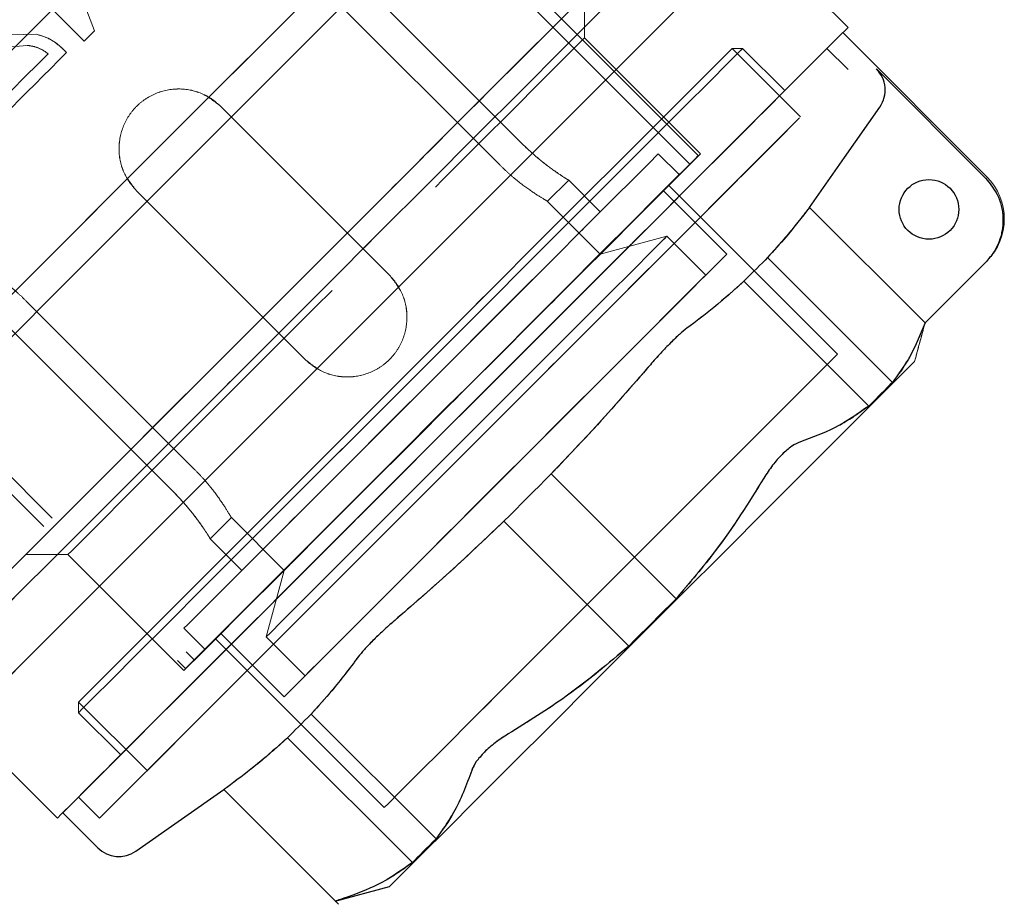
# Model space of a CAD drawing. Units: millimetres. Extents: x 140 to 691, y 93 to 525.
# Drawn here: x 391 to 394, y 127 to 130 of the extents above; entities that cross this region are included whole.
import ezdxf

# ---------------------------------------------------------------- set-up
doc = ezdxf.new("R2010")
doc.units = ezdxf.units.MM
doc.linetypes.add('HIDDEN', pattern=[1.905, 1.27, -0.635])

msp = doc.modelspace()

# ---------------------------------------------------------------- linework, layer by layer
at = {"color": 7, "linetype": 'HIDDEN', "lineweight": 18}
for p, q in [((393.3832, 129.0507), (390.6623, 131.7716)), ((393.355, 129.0224), (390.634, 131.7434)), ((388.9709, 130.0802), (391.6918, 127.3593)), ((388.9426, 130.052), (391.6636, 127.331)), ((390.9524, 129.8059), (391.3236, 129.4346)), ((392.7901, 129.0925), (392.2244, 129.6582)), ((391.3576, 129.4686), (391.3234, 129.5593)), ((391.3234, 129.5593), (391.3576, 129.4686)), ((392.1514, 129.5852), (392.717, 129.0195)), ((393.0014, 129.4453), (393.0014, 129.5867)), ((391.1624, 129.4578), (391.0383, 129.4545)), ((391.0383, 129.4545), (391.1624, 129.4578)), ((393.3903, 129.0564), (393.0014, 129.4453)), ((391.0357, 129.4117), (391.1319, 129.4203)), ((391.1319, 129.4203), (391.0357, 129.4117)), ((391.2637, 129.3959), (391.2536, 129.4069)), ((391.2536, 129.4069), (391.2637, 129.3959)), ((393.5317, 129.4099), (393.4964, 129.4099)), ((393.7262, 129.1801), (393.4964, 129.4099)), ((393.6732, 129.2685), (393.5317, 129.4099)), ((393.8853, 129.3392), (393.8146, 129.4099)), ((394.3467, 128.9753), (393.9808, 129.3412)), ((391.7817, 129.2155), (392.3473, 128.6498)), ((393.3196, 128.9856), (393.2489, 129.0564)), ((392.8777, 128.8973), (392.9496, 128.9692)), ((393.0544, 128.8619), (392.9484, 128.9679)), ((392.0645, 128.3669), (391.4988, 128.9326)), ((393.4787, 128.7205), (393.2666, 128.9326)), ((393.8499, 128.3846), (393.2842, 128.9503)), ((393.0544, 128.7205), (392.8777, 128.8972)), ((393.7561, 128.8769), (394.1436, 128.4894)), ((393.2775, 128.7803), (393.0544, 128.7205)), ((393.408, 128.6498), (393.2775, 128.7803)), ((394.0343, 128.2903), (393.6156, 128.709)), ((394.3461, 128.6919), (394.1436, 128.4894)), ((393.5362, 128.6296), (393.9549, 128.2109)), ((391.6948, 127.9972), (391.1291, 128.5629)), ((391.6217, 127.9242), (391.0561, 128.4899)), ((393.3085, 127.5645), (392.8898, 127.9832)), ((391.745, 127.7646), (391.817, 127.8366)), ((391.817, 127.8366), (391.9938, 127.6598)), ((392.731, 127.8245), (393.1498, 127.4057)), ((391.7463, 127.7659), (391.8524, 127.6598)), ((391.1276, 127.7129), (391.269, 127.7129)), ((391.269, 127.7129), (391.6579, 127.3239)), ((391.9938, 127.6598), (391.934, 127.4368)), ((391.6579, 127.4654), (391.7286, 127.3947)), ((391.7817, 127.4477), (391.9938, 127.2356)), ((391.764, 127.43), (392.3297, 126.8643)), ((391.934, 127.4368), (392.0645, 127.3063)), ((391.3043, 127.2179), (391.3043, 127.1825)), ((391.3043, 127.2179), (391.5342, 126.9881)), ((391.3043, 127.1825), (391.4458, 127.0411)), ((392.5034, 126.7593), (392.0846, 127.1781)), ((392.0053, 127.0987), (392.424, 126.6799)), ((391.3043, 126.8997), (391.3751, 126.829))]:
    msp.add_line(p, q, dxfattribs=at)
at = {"color": 7, "linetype": 'Continuous', "lineweight": 25}
for p, q in [((393.8853, 129.4806), (393.6353, 129.7306)), ((394.351, 128.9796), (393.8676, 129.4629)), ((394.3467, 128.9753), (393.9808, 129.3412)), ((394.1436, 128.4894), (393.7561, 128.8769)), ((393.6156, 128.709), (394.0343, 128.2903)), ((394.1436, 128.4894), (394.3461, 128.6919)), ((393.9549, 128.2109), (393.5362, 128.6296)), ((392.8898, 127.9832), (393.3085, 127.5645)), ((393.1498, 127.4057), (392.731, 127.8245)), ((390.9154, 127.1472), (391.2336, 126.829)), ((392.0846, 127.1781), (392.5034, 126.7593)), ((392.424, 126.6799), (392.0053, 127.0987)), ((391.4968, 126.718), (391.7921, 126.9247)), ((391.7921, 126.9247), (392.1768, 126.54)), ((391.2513, 126.8467), (391.3688, 126.7292)), ((392.165, 126.5503), (392.3473, 126.5992))]:
    msp.add_line(p, q, dxfattribs=at)
at = {"color": 7, "linetype": 'Continuous', "lineweight": 25, "flags": 128}
for points in [[(392.598, 130.1025), (392.5052, 130.0097), (392.3919, 129.8964), (392.2607, 129.7652), (392.1145, 129.6191), (391.9568, 129.4614), (391.7911, 129.2956), (391.6212, 129.1257), (391.4508, 128.9554), (391.284, 128.7885), (391.1245, 128.629), (390.9759, 128.4804), (390.8416, 128.3461), (390.7247, 128.2292), (390.6278, 128.1323), (390.5531, 128.0577), (390.5024, 128.0069), (390.4767, 127.9812), (390.4735, 127.978)], [(392.7099, 130.073), (392.6106, 129.9737), (392.4918, 129.8549), (392.3559, 129.719), (392.2058, 129.5689), (392.0445, 129.4076), (391.8756, 129.2387), (391.7024, 129.0655), (391.5287, 128.8918), (391.358, 128.7211), (391.194, 128.5571), (391.0401, 128.4032), (390.8995, 128.2626), (390.7751, 128.1382), (390.6696, 128.0327), (390.5852, 127.9483), (390.5236, 127.8867), (390.4861, 127.8492), (390.4735, 127.8366)], [(390.6537, 128.9772), (390.7817, 129.1052), (390.916, 129.2395), (391.0546, 129.3781), (391.1954, 129.5189), (391.3361, 129.6597), (391.4747, 129.7983), (391.6091, 129.9326), (391.737, 130.0606)], [(393.5604, 129.7921), (393.5295, 129.7612), (393.474, 129.7057), (393.395, 129.6267), (393.2939, 129.5257), (393.1728, 129.4046), (393.034, 129.2657), (392.8799, 129.1117), (392.7138, 128.9455), (392.5386, 128.7703), (392.3577, 128.5894), (392.1746, 128.4064), (391.9928, 128.2245), (391.8157, 128.0475), (391.6468, 127.8785), (391.4891, 127.7209), (391.3459, 127.5776), (391.2197, 127.4514), (391.113, 127.3447), (391.0278, 127.2595), (390.9658, 127.1975), (390.9281, 127.1598), (390.9154, 127.1472)], [(393.3123, 129.7915), (393.2809, 129.7601), (393.2253, 129.7045), (393.1466, 129.6258), (393.0465, 129.5257), (392.9271, 129.4063), (392.7908, 129.2701), (392.6406, 129.1198), (392.4794, 128.9587), (392.3108, 128.79), (392.1381, 128.6173), (391.965, 128.4442), (391.795, 128.2743), (391.6318, 128.111), (391.4787, 127.9579), (391.3388, 127.8181), (391.2152, 127.6944), (391.1103, 127.5895), (391.0264, 127.5056), (390.9652, 127.4444), (390.9279, 127.4072), (390.9154, 127.3947)], [(393.8853, 129.4806), (393.8821, 129.4774), (393.8563, 129.4517), (393.8053, 129.4007), (393.7301, 129.3254), (393.6321, 129.2274), (393.5132, 129.1085), (393.3757, 128.9711), (393.2224, 128.8177), (393.0561, 128.6515), (392.8802, 128.4755), (392.698, 128.2934), (392.5132, 128.1085), (392.3292, 127.9246), (392.1498, 127.7451), (391.9783, 127.5736), (391.8181, 127.4134), (391.6723, 127.2676), (391.5438, 127.1392), (391.4351, 127.0304), (391.3483, 126.9436), (391.285, 126.8803), (391.2465, 126.8419), (391.2336, 126.829), (391.2336, 126.829)], [(393.7561, 128.8769), (393.8736, 129.0444), (393.9918, 129.2129)], [(393.6156, 128.709), (393.607, 128.7004), (393.5981, 128.6915), (393.5887, 128.6821), (393.579, 128.6724), (393.5688, 128.6623), (393.5583, 128.6518), (393.5474, 128.6409), (393.5362, 128.6296)], [(394.1087, 128.3605), (394.0787, 128.3305), (394.0248, 128.2766), (393.9486, 128.2004), (393.8523, 128.1041), (393.7385, 127.9903), (393.6104, 127.8622), (393.4717, 127.7235), (393.3262, 127.5781), (393.1781, 127.4299), (393.0314, 127.2833), (392.8904, 127.1422), (392.7589, 127.0108), (392.6408, 126.8926), (392.5392, 126.791), (392.457, 126.7089), (392.3967, 126.6485), (392.3598, 126.6116), (392.3473, 126.5992)], [(394.0343, 128.2903), (394.0258, 128.2817), (394.0168, 128.2727), (394.0074, 128.2634), (393.9977, 128.2536), (393.9876, 128.2435), (393.9771, 128.233), (393.9662, 128.2221), (393.9549, 128.2109)], [(392.8898, 127.9832), (392.87, 127.9634), (392.8501, 127.9436), (392.8303, 127.9237), (392.8104, 127.9038), (392.7906, 127.884), (392.7707, 127.8641), (392.7509, 127.8443), (392.731, 127.8245)], [(393.3085, 127.5645), (393.2887, 127.5447), (393.2689, 127.5248), (393.249, 127.505), (393.2292, 127.4851), (393.2093, 127.4652), (393.1894, 127.4454), (393.1696, 127.4255), (393.1498, 127.4057)], [(392.0846, 127.1781), (392.0734, 127.1668), (392.0625, 127.1559), (392.052, 127.1454), (392.0419, 127.1353), (392.0321, 127.1256), (392.0228, 127.1162), (392.0138, 127.1072), (392.0053, 127.0987)], [(392.5034, 126.7593), (392.4921, 126.7481), (392.4813, 126.7372), (392.4707, 126.7267), (392.4606, 126.7166), (392.4509, 126.7068), (392.4415, 126.6975), (392.4326, 126.6885), (392.424, 126.6799)]]:
    msp.add_lwpolyline(points, dxfattribs=at)
at = {"color": 7, "linetype": 'HIDDEN', "lineweight": 18, "flags": 128}
for points in [[(390.4735, 127.978), (390.4767, 127.9812), (390.5024, 128.0069), (390.5531, 128.0577), (390.6278, 128.1323), (390.7247, 128.2292), (390.8416, 128.3461), (390.9759, 128.4804), (391.1245, 128.629), (391.284, 128.7885), (391.4508, 128.9554), (391.6212, 129.1257), (391.7911, 129.2956), (391.9568, 129.4614), (392.1145, 129.6191), (392.2607, 129.7652), (392.3919, 129.8964), (392.5052, 130.0097), (392.598, 130.1025)], [(390.4735, 127.8366), (390.4861, 127.8492), (390.5236, 127.8867), (390.5852, 127.9483), (390.6696, 128.0327), (390.7751, 128.1382), (390.8995, 128.2626), (391.0401, 128.4032), (391.194, 128.5571), (391.358, 128.7211), (391.5287, 128.8918), (391.7024, 129.0655), (391.8756, 129.2387), (392.0445, 129.4076), (392.2058, 129.5689), (392.3559, 129.719), (392.4918, 129.8549), (392.6106, 129.9737), (392.7099, 130.073)], [(391.737, 130.0606), (391.6092, 129.9327), (391.4749, 129.7984), (391.3362, 129.6597), (391.1954, 129.5189), (391.0545, 129.3781), (390.9159, 129.2394), (390.7816, 129.1051), (390.6537, 128.9772)], [(390.9154, 127.1472), (390.9281, 127.1598), (390.9658, 127.1975), (391.0278, 127.2595), (391.113, 127.3447), (391.2197, 127.4514), (391.3459, 127.5776), (391.4891, 127.7209), (391.6468, 127.8785), (391.8157, 128.0475), (391.9928, 128.2245), (392.1746, 128.4064), (392.3577, 128.5894), (392.5386, 128.7703), (392.7138, 128.9455), (392.8799, 129.1117), (393.034, 129.2657), (393.1728, 129.4046), (393.2939, 129.5257), (393.395, 129.6267), (393.474, 129.7057), (393.5295, 129.7612), (393.5604, 129.7921)], [(390.9154, 127.3947), (390.9279, 127.4072), (390.9652, 127.4444), (391.0264, 127.5056), (391.1103, 127.5895), (391.2152, 127.6944), (391.3388, 127.8181), (391.4787, 127.9579), (391.6318, 128.111), (391.795, 128.2743), (391.965, 128.4442), (392.1381, 128.6173), (392.3108, 128.79), (392.4794, 128.9587), (392.6406, 129.1198), (392.7908, 129.2701), (392.9271, 129.4063), (393.0465, 129.5257), (393.1466, 129.6258), (393.2253, 129.7045), (393.2809, 129.7601), (393.3123, 129.7915)], [(391.0344, 127.6196), (391.0215, 127.6068), (391.0344, 127.6196), (391.0726, 127.6578), (391.1352, 127.7205), (391.2207, 127.806), (391.327, 127.9123), (391.4514, 128.0367), (391.591, 128.1763), (391.7422, 128.3275), (391.9013, 128.4866), (392.0645, 128.6498), (392.2276, 128.8129), (392.3868, 128.9721), (392.538, 129.1233), (392.6775, 129.2628), (392.802, 129.3873), (392.9083, 129.4936), (392.9938, 129.5791), (393.0564, 129.6417), (393.0946, 129.6799), (393.1075, 129.6928), (393.1075, 129.6928), (393.0946, 129.6799), (393.0564, 129.6417), (392.9938, 129.5791), (392.9083, 129.4936), (392.802, 129.3873), (392.6775, 129.2628), (392.538, 129.1233), (392.3868, 128.9721), (392.2276, 128.8129), (392.0645, 128.6498), (391.9013, 128.4866), (391.7422, 128.3275), (391.591, 128.1763), (391.4514, 128.0367), (391.327, 127.9123), (391.2207, 127.806), (391.1352, 127.7205), (391.0726, 127.6578), (391.0344, 127.6196)], [(391.1276, 127.7129), (391.1404, 127.7256), (391.1783, 127.7636), (391.2405, 127.8258), (391.3251, 127.9104), (391.4299, 128.0152), (391.552, 128.1373), (391.6881, 128.2734), (391.8345, 128.4198), (391.9871, 128.5724), (392.1419, 128.7271), (392.2945, 128.8798), (392.4408, 129.0261), (392.5769, 129.1622), (392.699, 129.2843), (392.8038, 129.3891), (392.8885, 129.4738), (392.9506, 129.5359), (392.9886, 129.5739), (393.0014, 129.5867), (392.9886, 129.5739), (392.9506, 129.5359), (392.8885, 129.4738), (392.8038, 129.3891), (392.699, 129.2843), (392.5769, 129.1622), (392.4408, 129.0261), (392.2945, 128.8798), (392.1419, 128.7271), (391.9871, 128.5724), (391.8345, 128.4198), (391.6881, 128.2734), (391.552, 128.1373), (391.4299, 128.0152), (391.3251, 127.9104), (391.2405, 127.8258), (391.1783, 127.7636), (391.1404, 127.7256), (391.1276, 127.7129)], [(391.2336, 126.829), (391.2465, 126.8419), (391.285, 126.8803), (391.3483, 126.9436), (391.4351, 127.0304), (391.5438, 127.1392), (391.6723, 127.2676), (391.8181, 127.4134), (391.9783, 127.5736), (392.1498, 127.7451), (392.3292, 127.9246), (392.5132, 128.1085), (392.698, 128.2934), (392.8802, 128.4755), (393.0561, 128.6515), (393.2224, 128.8177), (393.3757, 128.9711), (393.5132, 129.1085), (393.6321, 129.2274), (393.7301, 129.3254), (393.8053, 129.4007), (393.8563, 129.4517), (393.8821, 129.4774), (393.8853, 129.4806)], [(391.2513, 126.8467), (391.264, 126.8594), (391.302, 126.8973), (391.3644, 126.9597), (391.4501, 127.0454), (391.5574, 127.1527), (391.6841, 127.2795), (391.828, 127.4233), (391.986, 127.5813), (392.1552, 127.7506), (392.3323, 127.9276), (392.5138, 128.1091), (392.6962, 128.2915), (392.8759, 128.4713), (393.0495, 128.6448), (393.2135, 128.8089), (393.3648, 128.9602), (393.5005, 129.0958), (393.6178, 129.2131), (393.7145, 129.3098), (393.7887, 129.3841), (393.839, 129.4344), (393.8644, 129.4598), (393.8644, 129.4598), (393.839, 129.4344), (393.7887, 129.3841), (393.7145, 129.3098), (393.6178, 129.2131), (393.5005, 129.0958), (393.3648, 128.9602), (393.2135, 128.8089), (393.0495, 128.6448), (392.8759, 128.4713), (392.6962, 128.2915), (392.5138, 128.1091), (392.3323, 127.9276), (392.1552, 127.7506), (391.986, 127.5813), (391.828, 127.4233), (391.6841, 127.2795), (391.5574, 127.1527), (391.4501, 127.0454), (391.3644, 126.9597), (391.302, 126.8973), (391.264, 126.8594), (391.2513, 126.8467)], [(391.3236, 129.4346), (391.3279, 129.4389), (391.3321, 129.4431), (391.3364, 129.4474), (391.3406, 129.4516), (391.3449, 129.4559), (391.3491, 129.4601), (391.3534, 129.4644), (391.3576, 129.4686)], [(391.3576, 129.4686), (391.3534, 129.4644), (391.3491, 129.4601), (391.3449, 129.4559), (391.3406, 129.4516), (391.3364, 129.4474), (391.3321, 129.4431), (391.3279, 129.4389), (391.3236, 129.4346)], [(391.2814, 127.7253), (391.269, 127.7129), (391.2814, 127.7253), (391.3185, 127.7623), (391.379, 127.8229), (391.4613, 127.9051), (391.5629, 128.0068), (391.681, 128.1249), (391.8122, 128.2561), (391.9527, 128.3966), (392.0984, 128.5423), (392.2452, 128.6891), (392.3888, 128.8327), (392.5252, 128.969), (392.6503, 129.0941), (392.7606, 129.2044), (392.8529, 129.2967), (392.9245, 129.3684), (392.9735, 129.4173), (392.9983, 129.4421), (393.0014, 129.4453), (392.9983, 129.4421), (392.9735, 129.4173), (392.9245, 129.3684), (392.8529, 129.2967), (392.7606, 129.2044), (392.6503, 129.0941), (392.5252, 128.969), (392.3888, 128.8327), (392.2452, 128.6891), (392.0984, 128.5423), (391.9527, 128.3966), (391.8122, 128.2561), (391.681, 128.1249), (391.5629, 128.0068), (391.4613, 127.9051), (391.379, 127.8229), (391.3185, 127.7623), (391.2814, 127.7253)], [(391.0544, 129.1866), (391.0802, 129.2124), (391.1062, 129.2384), (391.1323, 129.2645), (391.1584, 129.2906), (391.1847, 129.3169), (391.211, 129.3432), (391.2373, 129.3695), (391.2637, 129.3959)], [(391.2637, 129.3959), (391.2373, 129.3695), (391.211, 129.3432), (391.1847, 129.3169), (391.1584, 129.2906), (391.1323, 129.2645), (391.1062, 129.2384), (391.0802, 129.2124), (391.0544, 129.1866)], [(391.3043, 126.8997), (391.3171, 126.9125), (391.3552, 126.9505), (391.4178, 127.0131), (391.5036, 127.0989), (391.6109, 127.2062), (391.7375, 127.3329), (391.8809, 127.4762), (392.0381, 127.6334), (392.2059, 127.8012), (392.3808, 127.9762), (392.5595, 128.1548), (392.7381, 128.3334), (392.9131, 128.5084), (393.0809, 128.6762), (393.238, 128.8334), (393.3814, 128.9767), (393.508, 129.1034), (393.6153, 129.2107), (393.7012, 129.2965), (393.7637, 129.3591), (393.8018, 129.3971), (393.8146, 129.4099), (393.8018, 129.3971), (393.7637, 129.3591), (393.7012, 129.2965), (393.6153, 129.2107), (393.508, 129.1034), (393.3814, 128.9767), (393.238, 128.8334), (393.0809, 128.6762), (392.9131, 128.5084), (392.7381, 128.3334), (392.5595, 128.1548), (392.3808, 127.9762), (392.2059, 127.8012), (392.0381, 127.6334), (391.8809, 127.4762), (391.7375, 127.3329), (391.6109, 127.2062), (391.5036, 127.0989), (391.4178, 127.0131), (391.3552, 126.9505), (391.3171, 126.9125), (391.3043, 126.8997)], [(391.3172, 127.2307), (391.3043, 127.2179), (391.3172, 127.2307), (391.3554, 127.269), (391.4182, 127.3317), (391.5039, 127.4174), (391.6107, 127.5242), (391.7359, 127.6495), (391.8768, 127.7903), (392.0299, 127.9434), (392.1917, 128.1052), (392.3584, 128.2719), (392.5261, 128.4396), (392.6908, 128.6043), (392.8487, 128.7622), (392.9961, 128.9097), (393.1296, 129.0431), (393.2459, 129.1595), (393.3425, 129.256), (393.4169, 129.3305), (393.4675, 129.3811), (393.4932, 129.4067), (393.4964, 129.4099), (393.4932, 129.4067), (393.4675, 129.3811), (393.4169, 129.3305), (393.3425, 129.256), (393.2459, 129.1595), (393.1296, 129.0431), (392.9961, 128.9097), (392.8487, 128.7622), (392.6908, 128.6043), (392.5261, 128.4396), (392.3584, 128.2719), (392.1917, 128.1052), (392.0299, 127.9434), (391.8768, 127.7903), (391.7359, 127.6495), (391.6107, 127.5242), (391.5039, 127.4174), (391.4182, 127.3317), (391.3554, 127.269), (391.3172, 127.2307)], [(391.3168, 127.195), (391.3043, 127.1825), (391.3168, 127.195), (391.3538, 127.232), (391.4146, 127.2928), (391.4979, 127.376), (391.6016, 127.4798), (391.7237, 127.6018), (391.8612, 127.7394), (392.0112, 127.8893), (392.1702, 128.0484), (392.3348, 128.213), (392.5013, 128.3794), (392.6659, 128.544), (392.8249, 128.7031), (392.9749, 128.8531), (393.1124, 128.9906), (393.2344, 129.1126), (393.3382, 129.2164), (393.4214, 129.2996), (393.4823, 129.3604), (393.5193, 129.3975), (393.5317, 129.4099), (393.5193, 129.3975), (393.4823, 129.3604), (393.4214, 129.2996), (393.3382, 129.2164), (393.2344, 129.1126), (393.1124, 128.9906), (392.9749, 128.8531), (392.8249, 128.7031), (392.6659, 128.544), (392.5013, 128.3794), (392.3348, 128.213), (392.1702, 128.0484), (392.0112, 127.8893), (391.8612, 127.7394), (391.7237, 127.6018), (391.6016, 127.4798), (391.4979, 127.376), (391.4146, 127.2928), (391.3538, 127.232), (391.3168, 127.195)], [(391.2025, 129.3921), (391.1802, 129.3698), (391.1579, 129.3476), (391.1358, 129.3254), (391.1136, 129.3032), (391.0915, 129.2811), (391.0695, 129.2591), (391.0475, 129.2371), (391.0257, 129.2153)], [(391.0257, 129.2153), (391.0475, 129.2371), (391.0695, 129.2591), (391.0915, 129.2811), (391.1136, 129.3032), (391.1358, 129.3254), (391.158, 129.3476), (391.1802, 129.3698), (391.2025, 129.3921)], [(391.3878, 126.8417), (391.3751, 126.829), (391.3878, 126.8417), (391.4259, 126.8798), (391.4885, 126.9424), (391.5743, 127.0282), (391.6816, 127.1355), (391.8082, 127.2622), (391.9516, 127.4055), (392.1088, 127.5627), (392.2766, 127.7305), (392.4515, 127.9055), (392.6302, 128.0841), (392.8088, 128.2627), (392.9838, 128.4377), (393.1516, 128.6055), (393.3087, 128.7627), (393.4521, 128.906), (393.5787, 129.0326), (393.686, 129.14), (393.7719, 129.2258), (393.8344, 129.2884), (393.8725, 129.3264), (393.8853, 129.3392), (393.8725, 129.3264), (393.8344, 129.2884), (393.7719, 129.2258), (393.686, 129.14), (393.5787, 129.0326), (393.4521, 128.906), (393.3087, 128.7627), (393.1516, 128.6055), (392.9838, 128.4377), (392.8088, 128.2627), (392.6302, 128.0841), (392.4515, 127.9055), (392.2766, 127.7305), (392.1088, 127.5627), (391.9516, 127.4055), (391.8082, 127.2622), (391.6816, 127.1355), (391.5743, 127.0282), (391.4885, 126.9424), (391.4259, 126.8798), (391.3878, 126.8417)], [(391.4458, 127.0411), (391.4582, 127.0535), (391.4952, 127.0906), (391.5561, 127.1514), (391.6393, 127.2346), (391.7431, 127.3384), (391.8651, 127.4604), (392.0026, 127.598), (392.1526, 127.7479), (392.3116, 127.907), (392.4762, 128.0716), (392.6427, 128.238), (392.8073, 128.4026), (392.9663, 128.5617), (393.1163, 128.7116), (393.2538, 128.8492), (393.3759, 128.9712), (393.4796, 129.075), (393.5629, 129.1582), (393.6237, 129.219), (393.6607, 129.2561), (393.6732, 129.2685), (393.6607, 129.2561), (393.6237, 129.219), (393.5629, 129.1582), (393.4796, 129.075), (393.3759, 128.9712), (393.2538, 128.8492), (393.1163, 128.7116), (392.9663, 128.5617), (392.8073, 128.4026), (392.6427, 128.238), (392.4762, 128.0716), (392.3116, 127.907), (392.1526, 127.7479), (392.0026, 127.598), (391.8651, 127.4604), (391.7431, 127.3384), (391.6393, 127.2346), (391.5561, 127.1514), (391.4952, 127.0906), (391.4582, 127.0535), (391.4458, 127.0411)], [(393.9918, 129.2129), (393.8457, 129.0047), (393.7561, 128.8769)], [(391.5342, 126.9881), (391.547, 127.0009), (391.5852, 127.0392), (391.648, 127.1019), (391.7337, 127.1876), (391.8405, 127.2944), (391.9657, 127.4197), (392.1066, 127.5605), (392.2597, 127.7136), (392.4215, 127.8754), (392.5882, 128.0421), (392.7559, 128.2098), (392.9206, 128.3745), (393.0785, 128.5324), (393.2259, 128.6798), (393.3594, 128.8133), (393.4757, 128.9297), (393.5723, 129.0262), (393.6467, 129.1006), (393.6974, 129.1513), (393.723, 129.1769), (393.723, 129.1769), (393.6974, 129.1513), (393.6467, 129.1006), (393.5723, 129.0262), (393.4757, 128.9297), (393.3594, 128.8133), (393.2259, 128.6798), (393.0785, 128.5324), (392.9206, 128.3745), (392.7559, 128.2098), (392.5882, 128.0421), (392.4215, 127.8754), (392.2597, 127.7136), (392.1066, 127.5605), (391.9657, 127.4197), (391.8405, 127.2944), (391.7337, 127.1876), (391.648, 127.1019), (391.5852, 127.0392), (391.547, 127.0009), (391.5342, 126.9881)], [(391.6704, 127.3364), (391.6579, 127.3239), (391.6704, 127.3364), (391.7074, 127.3734), (391.7679, 127.4339), (391.8502, 127.5162), (391.9518, 127.6179), (392.0699, 127.736), (392.2011, 127.8672), (392.3416, 128.0077), (392.4873, 128.1534), (392.6341, 128.3002), (392.7778, 128.4438), (392.9141, 128.5801), (393.0392, 128.7052), (393.1495, 128.8155), (393.2418, 128.9078), (393.3134, 128.9795), (393.3624, 129.0284), (393.3872, 129.0532), (393.3903, 129.0564), (393.3872, 129.0532), (393.3624, 129.0284), (393.3134, 128.9795), (393.2418, 128.9078), (393.1495, 128.8155), (393.0392, 128.7052), (392.9141, 128.5801), (392.7778, 128.4438), (392.6341, 128.3002), (392.4873, 128.1534), (392.3416, 128.0077), (392.2011, 127.8672), (392.0699, 127.736), (391.9518, 127.6179), (391.8502, 127.5162), (391.7679, 127.4339), (391.7074, 127.3734), (391.6704, 127.3364)], [(391.6707, 127.4782), (391.6579, 127.4654), (391.6707, 127.4782), (391.7086, 127.5161), (391.7705, 127.578), (391.8543, 127.6618), (391.9574, 127.7649), (392.0764, 127.8839), (392.2076, 128.015), (392.3466, 128.1541), (392.4891, 128.2966), (392.6304, 128.4379), (392.766, 128.5735), (392.8916, 128.6991), (393.0031, 128.8106), (393.097, 128.9044), (393.1701, 128.9776), (393.2202, 129.0277), (393.2457, 129.0532), (393.2489, 129.0564), (393.2457, 129.0532), (393.2202, 129.0277), (393.1701, 128.9776), (393.097, 128.9044), (393.0031, 128.8106), (392.8916, 128.6991), (392.766, 128.5735), (392.6304, 128.4379), (392.4891, 128.2966), (392.3466, 128.1541), (392.2076, 128.015), (392.0764, 127.8839), (391.9574, 127.7649), (391.8543, 127.6618), (391.7705, 127.578), (391.7086, 127.5161), (391.6707, 127.4782)], [(391.6766, 127.3441), (391.6636, 127.331), (391.6766, 127.3441), (391.7154, 127.3829), (391.7788, 127.4462), (391.8647, 127.5322), (391.9707, 127.6382), (392.0935, 127.7609), (392.2293, 127.8968), (392.3741, 128.0416), (392.5234, 128.1909), (392.6727, 128.3402), (392.8175, 128.4849), (392.9533, 128.6208), (393.0761, 128.7436), (393.1821, 128.8495), (393.268, 128.9355), (393.3314, 128.9988), (393.3702, 129.0376), (393.3832, 129.0507), (393.3832, 129.0507), (393.3702, 129.0376), (393.3314, 128.9988), (393.268, 128.9355), (393.1821, 128.8495), (393.0761, 128.7436), (392.9533, 128.6208), (392.8175, 128.4849), (392.6727, 128.3402), (392.5234, 128.1909), (392.3741, 128.0416), (392.2293, 127.8968), (392.0935, 127.7609), (391.9707, 127.6382), (391.8647, 127.5322), (391.7788, 127.4462), (391.7154, 127.3829), (391.6766, 127.3441)], [(391.6918, 127.3593), (391.7045, 127.3719), (391.742, 127.4095), (391.8033, 127.4707), (391.8864, 127.5539), (391.9889, 127.6563), (392.1076, 127.7751), (392.239, 127.9065), (392.379, 128.0465), (392.5234, 128.1909), (392.6678, 128.3353), (392.8078, 128.4753), (392.9392, 128.6066), (393.0579, 128.7254), (393.1604, 128.8279), (393.2435, 128.911), (393.3048, 128.9723), (393.3423, 129.0098), (393.355, 129.0224), (393.3423, 129.0098), (393.3048, 128.9723), (393.2435, 128.911), (393.1604, 128.8279), (393.0579, 128.7254), (392.9392, 128.6066), (392.8078, 128.4753), (392.6678, 128.3353), (392.5234, 128.1909), (392.379, 128.0465), (392.239, 127.9065), (392.1076, 127.7751), (391.9889, 127.6563), (391.8864, 127.5539), (391.8033, 127.4707), (391.742, 127.4095), (391.7045, 127.3719), (391.6918, 127.3593)], [(391.7286, 127.3947), (391.7414, 127.4074), (391.7793, 127.4454), (391.8412, 127.5073), (391.925, 127.5911), (392.0281, 127.6942), (392.1471, 127.8132), (392.2783, 127.9443), (392.4173, 128.0834), (392.5598, 128.2258), (392.7011, 128.3672), (392.8368, 128.5028), (392.9623, 128.6284), (393.0738, 128.7399), (393.1677, 128.8337), (393.2408, 128.9069), (393.2909, 128.957), (393.3164, 128.9824), (393.3164, 128.9824), (393.2909, 128.957), (393.2408, 128.9069), (393.1677, 128.8337), (393.0738, 128.7399), (392.9623, 128.6284), (392.8368, 128.5028), (392.7011, 128.3672), (392.5598, 128.2258), (392.4173, 128.0834), (392.2783, 127.9443), (392.1471, 127.8132), (392.0281, 127.6942), (391.925, 127.5911), (391.8412, 127.5073), (391.7793, 127.4454), (391.7414, 127.4074), (391.7286, 127.3947)], [(391.764, 127.43), (391.7769, 127.443), (391.8153, 127.4813), (391.8778, 127.5439), (391.9624, 127.6284), (392.066, 127.7321), (392.1853, 127.8513), (392.3161, 127.9821), (392.454, 128.12), (392.5942, 128.2603), (392.7321, 128.3982), (392.8629, 128.529), (392.9822, 128.6482), (393.0859, 128.7519), (393.1704, 128.8364), (393.2329, 128.899), (393.2713, 128.9374), (393.2842, 128.9503), (393.2713, 128.9374), (393.2329, 128.899), (393.1704, 128.8364), (393.0859, 128.7519), (392.9822, 128.6482), (392.8629, 128.529), (392.7321, 128.3982), (392.5942, 128.2603), (392.454, 128.12), (392.3161, 127.9821), (392.1853, 127.8513), (392.066, 127.7321), (391.9624, 127.6284), (391.8778, 127.5439), (391.8153, 127.4813), (391.7769, 127.443), (391.764, 127.43)], [(391.7817, 127.4477), (391.7943, 127.4603), (391.8318, 127.4978), (391.8928, 127.5589), (391.9754, 127.6415), (392.0767, 127.7427), (392.1932, 127.8592), (392.3209, 127.987), (392.4556, 128.1216), (392.5926, 128.2587), (392.7273, 128.3933), (392.855, 128.5211), (392.9715, 128.6376), (393.0728, 128.7388), (393.1554, 128.8214), (393.2164, 128.8825), (393.2539, 128.92), (393.2666, 128.9326), (393.2539, 128.92), (393.2164, 128.8825), (393.1554, 128.8214), (393.0728, 128.7388), (392.9715, 128.6376), (392.855, 128.5211), (392.7273, 128.3933), (392.5926, 128.2587), (392.4556, 128.1216), (392.3209, 127.987), (392.1932, 127.8592), (392.0767, 127.7427), (391.9754, 127.6415), (391.8928, 127.5589), (391.8318, 127.4978), (391.7943, 127.4603), (391.7817, 127.4477)], [(391.8524, 127.6598), (391.8655, 127.673), (391.9043, 127.7118), (391.9671, 127.7746), (392.0512, 127.8587), (392.1529, 127.9603), (392.2677, 128.0751), (392.3906, 128.198), (392.5162, 128.3237), (392.6391, 128.4466), (392.7539, 128.5614), (392.8556, 128.663), (392.9396, 128.7471), (393.0025, 128.8099), (393.0413, 128.8488), (393.0544, 128.8619), (393.0413, 128.8488), (393.0025, 128.8099), (392.9396, 128.7471), (392.8556, 128.663), (392.7539, 128.5614), (392.6391, 128.4466), (392.5162, 128.3237), (392.3906, 128.198), (392.2677, 128.0751), (392.1529, 127.9603), (392.0512, 127.8587), (391.9671, 127.7746), (391.9043, 127.7118), (391.8655, 127.673), (391.8524, 127.6598)], [(391.9469, 127.4497), (391.934, 127.4368), (391.9469, 127.4497), (391.9851, 127.4879), (392.0472, 127.55), (392.1308, 127.6335), (392.2325, 127.7353), (392.3487, 127.8514), (392.4747, 127.9775), (392.6058, 128.1085), (392.7368, 128.2396), (392.8628, 128.3656), (392.979, 128.4817), (393.0808, 128.5835), (393.1643, 128.667), (393.2264, 128.7291), (393.2646, 128.7673), (393.2775, 128.7803), (393.2775, 128.7803), (393.2646, 128.7673), (393.2264, 128.7291), (393.1643, 128.667), (393.0808, 128.5835), (392.979, 128.4817), (392.8628, 128.3656), (392.7368, 128.2396), (392.6058, 128.1085), (392.4747, 127.9775), (392.3487, 127.8514), (392.2325, 127.7353), (392.1308, 127.6335), (392.0472, 127.55), (391.9851, 127.4879), (391.9469, 127.4497)], [(392.0064, 127.2482), (391.9938, 127.2356), (392.0064, 127.2482), (392.0439, 127.2857), (392.105, 127.3468), (392.1876, 127.4293), (392.2888, 127.5306), (392.4053, 127.6471), (392.5331, 127.7748), (392.6677, 127.9095), (392.8047, 128.0465), (392.9394, 128.1812), (393.0672, 128.309), (393.1837, 128.4255), (393.2849, 128.5267), (393.3675, 128.6093), (393.4286, 128.6703), (393.4661, 128.7078), (393.4787, 128.7205), (393.4787, 128.7205), (393.4661, 128.7078), (393.4286, 128.6703), (393.3675, 128.6093), (393.2849, 128.5267), (393.1837, 128.4255), (393.0672, 128.309), (392.9394, 128.1812), (392.8047, 128.0465), (392.6677, 127.9095), (392.5331, 127.7748), (392.4053, 127.6471), (392.2888, 127.5306), (392.1876, 127.4293), (392.105, 127.3468), (392.0439, 127.2857), (392.0064, 127.2482)], [(391.9938, 127.6598), (392.0062, 127.6722), (392.0428, 127.7088), (392.1019, 127.768), (392.1808, 127.8468), (392.2757, 127.9417), (392.3822, 128.0483), (392.4954, 128.1614), (392.6099, 128.276), (392.7204, 128.3864), (392.8217, 128.4878), (392.9091, 128.5752), (392.9785, 128.6446), (393.0267, 128.6927), (393.0513, 128.7174), (393.0513, 128.7174), (393.0267, 128.6927), (392.9785, 128.6446), (392.9091, 128.5752), (392.8217, 128.4878), (392.7204, 128.3864), (392.6099, 128.276), (392.4954, 128.1614), (392.3822, 128.0483), (392.2757, 127.9417), (392.1808, 127.8468), (392.1019, 127.768), (392.0428, 127.7088), (392.0062, 127.6722), (391.9938, 127.6598)], [(393.5362, 128.6296), (393.5474, 128.6409), (393.5583, 128.6518), (393.5688, 128.6623), (393.579, 128.6724), (393.5887, 128.6821), (393.5981, 128.6915), (393.607, 128.7004), (393.6156, 128.709)], [(392.0645, 127.3063), (392.0774, 127.3192), (392.1156, 127.3574), (392.1777, 127.4195), (392.2612, 127.503), (392.363, 127.6048), (392.4792, 127.721), (392.6052, 127.847), (392.7362, 127.978), (392.8673, 128.1091), (392.9933, 128.2351), (393.1094, 128.3512), (393.2112, 128.453), (393.2948, 128.5366), (393.3569, 128.5986), (393.3951, 128.6369), (393.408, 128.6498), (393.3951, 128.6369), (393.3569, 128.5986), (393.2948, 128.5366), (393.2112, 128.453), (393.1094, 128.3512), (392.9933, 128.2351), (392.8673, 128.1091), (392.7362, 127.978), (392.6052, 127.847), (392.4792, 127.721), (392.363, 127.6048), (392.2612, 127.503), (392.1777, 127.4195), (392.1156, 127.3574), (392.0774, 127.3192), (392.0645, 127.3063)], [(392.3426, 126.8773), (392.3297, 126.8643), (392.3426, 126.8773), (392.381, 126.9157), (392.4435, 126.9782), (392.528, 127.0627), (392.6317, 127.1664), (392.751, 127.2856), (392.8818, 127.4164), (393.0197, 127.5543), (393.1599, 127.6946), (393.2978, 127.8325), (393.4286, 127.9633), (393.5479, 128.0826), (393.6515, 128.1862), (393.7361, 128.2708), (393.7986, 128.3333), (393.837, 128.3717), (393.8499, 128.3846), (393.837, 128.3717), (393.7986, 128.3333), (393.7361, 128.2708), (393.6515, 128.1862), (393.5479, 128.0826), (393.4286, 127.9633), (393.2978, 127.8325), (393.1599, 127.6946), (393.0197, 127.5543), (392.8818, 127.4164), (392.751, 127.2856), (392.6317, 127.1664), (392.528, 127.0627), (392.4435, 126.9782), (392.381, 126.9157), (392.3426, 126.8773)], [(392.3473, 126.5992), (392.3598, 126.6116), (392.3967, 126.6485), (392.457, 126.7089), (392.5392, 126.791), (392.6408, 126.8926), (392.7589, 127.0108), (392.8904, 127.1422), (393.0314, 127.2833), (393.1781, 127.4299), (393.3262, 127.5781), (393.4717, 127.7235), (393.6104, 127.8622), (393.7385, 127.9903), (393.8523, 128.1041), (393.9486, 128.2004), (394.0248, 128.2766), (394.0787, 128.3305), (394.1087, 128.3605)], [(393.9549, 128.2109), (393.9662, 128.2221), (393.9771, 128.233), (393.9876, 128.2435), (393.9977, 128.2536), (394.0074, 128.2634), (394.0168, 128.2727), (394.0258, 128.2817), (394.0343, 128.2903)], [(392.731, 127.8245), (392.7509, 127.8443), (392.7707, 127.8641), (392.7906, 127.884), (392.8104, 127.9038), (392.8303, 127.9237), (392.8501, 127.9436), (392.87, 127.9634), (392.8898, 127.9832)], [(393.1498, 127.4057), (393.1696, 127.4255), (393.1894, 127.4454), (393.2093, 127.4652), (393.2292, 127.4851), (393.249, 127.505), (393.2689, 127.5248), (393.2887, 127.5447), (393.3085, 127.5645)], [(392.0053, 127.0987), (392.0138, 127.1072), (392.0228, 127.1162), (392.0321, 127.1256), (392.0419, 127.1353), (392.052, 127.1454), (392.0625, 127.1559), (392.0734, 127.1668), (392.0846, 127.1781)], [(392.424, 126.6799), (392.4326, 126.6885), (392.4415, 126.6975), (392.4509, 126.7068), (392.4606, 126.7166), (392.4707, 126.7267), (392.4813, 126.7372), (392.4921, 126.7481), (392.5034, 126.7593)]]:
    msp.add_lwpolyline(points, dxfattribs=at)
at = {"color": 7, "linetype": 'Continuous', "lineweight": 25}
msp.add_circle((394.1569, 128.8703), 0.1, dxfattribs=at)
at = {"color": 7, "linetype": 'HIDDEN', "lineweight": 18}
msp.add_circle((394.1569, 128.8703), 0.1, dxfattribs=at)
for centre, radius, start, end in [((394.2096, 128.8382), 0.2, 315, 45), ((394.3151, 128.7279), 0.0475, 310.8227, 319.0714)]:
    msp.add_arc(centre, radius, start, end, dxfattribs=at)
at = {"color": 7, "linetype": 'Continuous', "lineweight": 25}
for centre, radius, start, end in [((394.3151, 128.7279), 0.0475, 310.8227, 319.0714), ((391.4395, 126.7999), 0.1, 225, 305)]:
    msp.add_arc(centre, radius, start, end, dxfattribs=at)
for points, knots in [([(390.6661, 130.7073), (390.7282, 130.7009), (390.8534, 130.688), (391.025, 130.601), (391.1667, 130.4701), (391.2631, 130.3038), (391.3069, 130.1196), (391.2966, 129.9309), (391.2328, 129.7517), (391.1178, 129.5965), (390.9625, 129.4816), (390.7834, 129.4176), (390.5946, 129.4074), (390.4104, 129.4511), (390.2442, 129.5476), (390.1133, 129.6893), (390.0262, 129.8609), (390.0133, 129.986), (390.0069, 130.0482)], [0, 0, 0, 0, 0.062467, 0.125783, 0.18699, 0.249945, 0.313013, 0.374518, 0.43799, 0.500006, 0.562012, 0.625485, 0.686994, 0.75006, 0.813019, 0.87422, 0.937533, 1, 1, 1, 1]), ([(393.9918, 129.2129), (393.9978, 129.2239), (394.0091, 129.2444), (394.0112, 129.2801), (394.0029, 129.314), (393.9881, 129.3322), (393.9808, 129.3412)], [0, 0, 0, 0, 0.267392, 0.498853, 0.753248, 1, 1, 1, 1]), ([(394.3467, 128.9753), (394.3629, 128.9548), (394.3957, 128.9135), (394.4098, 128.8354), (394.3978, 128.7714), (394.3745, 128.724), (394.3558, 128.7029), (394.3461, 128.6919)], [0, 0, 0, 0, 0.2468954, 0.4993206, 0.73068, 0.8607052, 1, 1, 1, 1]), ([(393.7561, 128.8769), (393.7303, 128.8436), (393.6856, 128.7856), (393.6364, 128.7318), (393.6156, 128.709)], [0, 0, 0, 0, 0.575525, 1, 1, 1, 1]), ([(393.5362, 128.6296), (393.5031, 128.5998), (393.4419, 128.5445), (393.3754, 128.4946), (393.3448, 128.4717)], [0, 0, 0, 0, 0.540069, 1, 1, 1, 1]), ([(393.3448, 128.4717), (393.337, 128.4656), (393.3215, 128.4534), (393.3006, 128.433), (393.2902, 128.4228)], [0, 0, 0, 0, 0.504093, 1, 1, 1, 1]), ([(394.1436, 128.4894), (394.1266, 128.4475), (394.0972, 128.375), (394.053, 128.3154), (394.0343, 128.2903)], [0, 0, 0, 0, 0.57826, 1, 1, 1, 1]), ([(393.2902, 128.4228), (393.2792, 128.4116), (393.2571, 128.389), (393.234, 128.3626), (393.2224, 128.3492)], [0, 0, 0, 0, 0.495907, 1, 1, 1, 1]), ([(393.2224, 128.3492), (393.1597, 128.2772), (393.0516, 128.1528), (392.9377, 128.0335), (392.8898, 127.9832)], [0, 0, 0, 0, 0.578767, 1, 1, 1, 1]), ([(393.9549, 128.2109), (393.918, 128.1846), (393.8492, 128.1357), (393.7647, 128.1052), (393.7255, 128.091)], [0, 0, 0, 0, 0.536545, 1, 1, 1, 1]), ([(393.7255, 128.091), (393.7159, 128.0869), (393.6968, 128.0788), (393.6751, 128.0587), (393.6643, 128.0487)], [0, 0, 0, 0, 0.504055, 1, 1, 1, 1]), ([(393.6643, 128.0487), (393.6535, 128.0371), (393.6317, 128.0137), (393.6126, 127.9837), (393.603, 127.9686)], [0, 0, 0, 0, 0.496017, 1, 1, 1, 1]), ([(393.603, 127.9686), (393.5514, 127.8861), (393.4626, 127.7444), (393.354, 127.6175), (393.3085, 127.5645)], [0, 0, 0, 0, 0.582013, 1, 1, 1, 1]), ([(392.731, 127.8245), (392.6665, 127.7631), (392.547, 127.6495), (392.4223, 127.5416), (392.365, 127.4919)], [0, 0, 0, 0, 0.54005, 1, 1, 1, 1]), ([(392.365, 127.4919), (392.3517, 127.4803), (392.3252, 127.4571), (392.3026, 127.435), (392.2914, 127.4241)], [0, 0, 0, 0, 0.504117, 1, 1, 1, 1]), ([(392.2914, 127.4241), (392.2813, 127.4137), (392.2609, 127.3928), (392.2487, 127.3773), (392.2425, 127.3694)], [0, 0, 0, 0, 0.495896, 1, 1, 1, 1]), ([(393.1498, 127.4057), (393.0813, 127.3479), (392.9536, 127.2401), (392.8115, 127.152), (392.7457, 127.1112)], [0, 0, 0, 0, 0.536547, 1, 1, 1, 1]), ([(392.2425, 127.3694), (392.2136, 127.3311), (392.1636, 127.2648), (392.108, 127.2038), (392.0846, 127.1781)], [0, 0, 0, 0, 0.578748, 1, 1, 1, 1]), ([(392.0053, 127.0987), (391.9722, 127.0688), (391.9109, 127.0135), (391.8445, 126.9637), (391.8139, 126.9408)], [0, 0, 0, 0, 0.540055, 1, 1, 1, 1]), ([(392.7457, 127.1112), (392.7306, 127.1016), (392.7006, 127.0826), (392.6771, 127.0608), (392.6655, 127.05)], [0, 0, 0, 0, 0.503986, 1, 1, 1, 1]), ([(392.6655, 127.05), (392.6556, 127.0392), (392.6355, 127.0175), (392.6273, 126.9984), (392.6232, 126.9888)], [0, 0, 0, 0, 0.495951, 1, 1, 1, 1]), ([(392.6232, 126.9888), (392.6051, 126.9398), (392.574, 126.8557), (392.5242, 126.7877), (392.5034, 126.7593)], [0, 0, 0, 0, 0.5819988, 1, 1, 1, 1]), ([(391.8139, 126.9408), (391.8076, 126.9361), (391.7949, 126.9268), (391.793, 126.9254), (391.7921, 126.9247)], [0, 0, 0, 0, 0.500322, 1, 1, 1, 1]), ([(392.424, 126.6799), (392.3871, 126.6537), (392.3183, 126.6047), (392.2337, 126.5742), (392.1946, 126.5601)], [0, 0, 0, 0, 0.536525, 1, 1, 1, 1]), ([(392.1946, 126.5601), (392.1863, 126.5574), (392.1699, 126.5519), (392.1674, 126.551), (392.1662, 126.5506)], [0, 0, 0, 0, 0.504, 1, 1, 1, 1])]:
    msp.add_open_spline(points, degree=3, knots=knots, dxfattribs=at)
at = {"color": 7, "linetype": 'HIDDEN', "lineweight": 18}
for points, knots in [([(390.0069, 130.0482), (390.0133, 129.986), (390.0262, 129.8609), (390.1132, 129.6893), (390.2442, 129.5476), (390.4105, 129.4511), (390.5946, 129.4074), (390.7834, 129.4176), (390.9626, 129.4815), (391.1177, 129.5965), (391.2327, 129.7517), (391.2967, 129.9309), (391.3069, 130.1196), (391.2632, 130.3038), (391.1667, 130.47), (391.0249, 130.601), (390.8534, 130.688), (390.7282, 130.7009), (390.6661, 130.7073)], [0, 0, 0, 0, 0.062471, 0.125784, 0.186992, 0.249946, 0.313014, 0.374519, 0.437991, 0.500006, 0.562009, 0.625483, 0.686995, 0.750063, 0.81302, 0.87422, 0.937533, 1, 1, 1, 1]), ([(391.2536, 129.4069), (391.2399, 129.4191), (391.2133, 129.4428), (391.1791, 129.4529), (391.1624, 129.4578)], [0, 0, 0, 0, 0.512469, 1, 1, 1, 1]), ([(391.1624, 129.4578), (391.1815, 129.4519), (391.2156, 129.4414), (391.242, 129.4175), (391.2536, 129.4069)], [0, 0, 0, 0, 0.558744, 1, 1, 1, 1]), ([(391.1319, 129.4203), (391.1464, 129.418), (391.1722, 129.4139), (391.1932, 129.3987), (391.2025, 129.3921)], [0, 0, 0, 0, 0.562061, 1, 1, 1, 1]), ([(391.2025, 129.3921), (391.1905, 129.4003), (391.169, 129.415), (391.1433, 129.4187), (391.1319, 129.4203)], [0, 0, 0, 0, 0.5582382, 1, 1, 1, 1]), ([(393.9808, 129.3412), (393.9874, 129.3332), (394.0013, 129.3166), (394.0109, 129.2837), (394.0101, 129.2465), (393.998, 129.2244), (393.9918, 129.2129)], [0, 0, 0, 0, 0.222168, 0.462861, 0.72214, 1, 1, 1, 1]), ([(391.4988, 128.9326), (391.4824, 128.9533), (391.4496, 128.9948), (391.4353, 129.0743), (391.4481, 129.1394), (391.4728, 129.1858), (391.4979, 129.2164), (391.5284, 129.2415), (391.5748, 129.2661), (391.6403, 129.2794), (391.7055, 129.2659), (391.7522, 129.2417), (391.7719, 129.2242), (391.7817, 129.2155)], [0, 0, 0, 0, 0.1246833, 0.2495415, 0.3743677, 0.4373813, 0.4997318, 0.5620224, 0.6250241, 0.7498563, 0.8746892, 0.9376761, 1, 1, 1, 1]), ([(391.7817, 129.2155), (391.7609, 129.2319), (391.7195, 129.2647), (391.64, 129.279), (391.5748, 129.2661), (391.5284, 129.2414), (391.4979, 129.2164), (391.4728, 129.1858), (391.4482, 129.1395), (391.4349, 129.074), (391.4483, 129.0087), (391.4726, 128.962), (391.4901, 128.9424), (391.4988, 128.9326)], [0, 0, 0, 0, 0.1246875, 0.249542, 0.3743789, 0.4373871, 0.4997306, 0.5620339, 0.6250217, 0.7498623, 0.8746957, 0.9376921, 1, 1, 1, 1]), ([(391.4988, 128.9326), (391.4901, 128.9424), (391.4726, 128.962), (391.4482, 129.0088), (391.4349, 129.074), (391.4482, 129.1394), (391.4728, 129.1858), (391.4979, 129.2164), (391.5285, 129.2415), (391.5749, 129.2661), (391.6403, 129.2794), (391.7055, 129.266), (391.7522, 129.2417), (391.7719, 129.2242), (391.7817, 129.2155)], [0, 0, 0, 0, 0.062261, 0.125219, 0.250023, 0.37478, 0.437765, 0.500036, 0.562283, 0.625239, 0.750028, 0.874787, 0.937768, 1, 1, 1, 1]), ([(391.7817, 129.2155), (391.7719, 129.2242), (391.7522, 129.2417), (391.7055, 129.2661), (391.6403, 129.2793), (391.5749, 129.2661), (391.5284, 129.2415), (391.4979, 129.2164), (391.4728, 129.1858), (391.4481, 129.1394), (391.4349, 129.074), (391.4483, 129.0088), (391.4726, 128.962), (391.4901, 128.9424), (391.4988, 128.9326)], [0, 0, 0, 0, 0.062269, 0.125221, 0.250024, 0.37478, 0.437776, 0.500043, 0.562283, 0.625246, 0.750032, 0.874798, 0.937768, 1, 1, 1, 1]), ([(392.7901, 129.0925), (392.8092, 129.0745), (392.8474, 129.0384), (392.9013, 128.9985), (392.9328, 128.9778), (392.9461, 128.9694), (392.9495, 128.9673), (392.9461, 128.9693), (392.9328, 128.9778), (392.9012, 128.9984), (392.8564, 129.0322), (392.8183, 129.0651), (392.7994, 129.0834), (392.7901, 129.0925)], [0, 0, 0, 0, 0.124692, 0.24954, 0.374362, 0.437381, 0.499721, 0.562041, 0.625019, 0.749857, 0.874696, 0.937691, 1, 1, 1, 1]), ([(392.717, 129.0195), (392.7264, 129.0104), (392.7453, 128.9921), (392.7839, 128.9596), (392.8293, 128.9266), (392.8617, 128.9067), (392.8754, 128.8986), (392.8788, 128.8966), (392.8754, 128.8986), (392.8617, 128.9067), (392.8293, 128.9265), (392.7838, 128.9596), (392.7453, 128.9921), (392.7264, 129.0104), (392.717, 129.0195)], [0, 0, 0, 0, 0.062251, 0.125224, 0.250023, 0.374786, 0.437779, 0.500038, 0.562277, 0.625246, 0.750035, 0.874801, 0.937763, 1, 1, 1, 1]), ([(394.3461, 128.6919), (394.3558, 128.7028), (394.3744, 128.724), (394.3978, 128.7714), (394.4098, 128.8354), (394.3957, 128.9136), (394.3629, 128.9548), (394.3467, 128.9753)], [0, 0, 0, 0, 0.139195, 0.269258, 0.500925, 0.753121, 1, 1, 1, 1]), ([(393.6156, 128.709), (393.6422, 128.7383), (393.6911, 128.7923), (393.7357, 128.8504), (393.7561, 128.8769)], [0, 0, 0, 0, 0.543559, 1, 1, 1, 1]), ([(391.1291, 128.5629), (391.1197, 128.572), (391.1008, 128.5903), (391.0623, 128.6228), (391.0168, 128.6558), (390.9845, 128.6757), (390.9708, 128.6838), (390.9673, 128.6858), (390.9708, 128.6838), (390.9845, 128.6757), (391.0168, 128.6558), (391.0623, 128.6228), (391.1008, 128.5903), (391.1197, 128.572), (391.1291, 128.5629)], [0, 0, 0, 0, 0.062264, 0.125223, 0.250022, 0.374784, 0.437759, 0.500036, 0.562294, 0.625244, 0.750024, 0.874802, 0.937764, 1, 1, 1, 1]), ([(392.3473, 128.6498), (392.3637, 128.6291), (392.3966, 128.5876), (392.4109, 128.5081), (392.398, 128.443), (392.3733, 128.3965), (392.3483, 128.366), (392.3177, 128.3409), (392.2713, 128.3163), (392.2059, 128.303), (392.1406, 128.3165), (392.0939, 128.3407), (392.0742, 128.3582), (392.0645, 128.3669)], [0, 0, 0, 0, 0.124683, 0.249542, 0.374368, 0.437381, 0.499732, 0.562036, 0.625022, 0.749854, 0.874687, 0.937691, 1, 1, 1, 1]), ([(392.0645, 128.3669), (392.0852, 128.3505), (392.1266, 128.3177), (392.2061, 128.3034), (392.2713, 128.3163), (392.3177, 128.341), (392.3483, 128.366), (392.3734, 128.3966), (392.398, 128.4429), (392.4113, 128.5084), (392.3978, 128.5736), (392.3736, 128.6204), (392.356, 128.64), (392.3473, 128.6498)], [0, 0, 0, 0, 0.124688, 0.249543, 0.374381, 0.437389, 0.499733, 0.562037, 0.625025, 0.749866, 0.874704, 0.937692, 1, 1, 1, 1]), ([(392.3473, 128.6498), (392.356, 128.64), (392.3736, 128.6204), (392.3979, 128.5736), (392.4112, 128.5084), (392.398, 128.443), (392.3733, 128.3966), (392.3483, 128.366), (392.3177, 128.3409), (392.2713, 128.3163), (392.2058, 128.303), (392.1407, 128.3164), (392.0939, 128.3407), (392.0743, 128.3582), (392.0645, 128.3669)], [0, 0, 0, 0, 0.06225, 0.125217, 0.25002, 0.374785, 0.437762, 0.500045, 0.562278, 0.625235, 0.750025, 0.874786, 0.937767, 1, 1, 1, 1]), ([(392.0645, 128.3669), (392.0743, 128.3582), (392.0939, 128.3407), (392.1406, 128.3163), (392.2059, 128.3031), (392.2713, 128.3163), (392.3177, 128.3409), (392.3483, 128.366), (392.3734, 128.3966), (392.398, 128.443), (392.4112, 128.5084), (392.3978, 128.5736), (392.3736, 128.6204), (392.356, 128.64), (392.3473, 128.6498)], [0, 0, 0, 0, 0.062255, 0.125223, 0.250026, 0.374782, 0.437761, 0.500043, 0.562283, 0.625246, 0.750032, 0.874798, 0.937768, 1, 1, 1, 1]), ([(393.3448, 128.4717), (393.3832, 128.5007), (393.4495, 128.5507), (393.5105, 128.6062), (393.5362, 128.6296)], [0, 0, 0, 0, 0.578765, 1, 1, 1, 1]), ([(393.2902, 128.4228), (393.3006, 128.433), (393.3215, 128.4534), (393.337, 128.4656), (393.3448, 128.4717)], [0, 0, 0, 0, 0.495907, 1, 1, 1, 1]), ([(394.0343, 128.2903), (394.0579, 128.3228), (394.1014, 128.3831), (394.1303, 128.4559), (394.1436, 128.4894)], [0, 0, 0, 0, 0.540607, 1, 1, 1, 1]), ([(394.1436, 128.4894), (394.1371, 128.4653), (394.1255, 128.4224), (394.1138, 128.3794), (394.1087, 128.3605)], [0, 0, 0, 0, 0.560018, 1, 1, 1, 1]), ([(394.1087, 128.3605), (394.1152, 128.3846), (394.1269, 128.4275), (394.1385, 128.4705), (394.1436, 128.4894)], [0, 0, 0, 0, 0.560052, 1, 1, 1, 1]), ([(393.2224, 128.3492), (393.234, 128.3626), (393.2571, 128.389), (393.2792, 128.4116), (393.2902, 128.4228)], [0, 0, 0, 0, 0.504115, 1, 1, 1, 1]), ([(392.8898, 127.9832), (392.9511, 128.0478), (393.0647, 128.1673), (393.1727, 128.2919), (393.2224, 128.3492)], [0, 0, 0, 0, 0.540056, 1, 1, 1, 1]), ([(393.7255, 128.091), (393.7744, 128.1091), (393.8585, 128.1403), (393.9265, 128.1901), (393.9549, 128.2109)], [0, 0, 0, 0, 0.582008, 1, 1, 1, 1]), ([(393.6643, 128.0487), (393.6751, 128.0587), (393.6968, 128.0788), (393.7159, 128.0869), (393.7255, 128.091)], [0, 0, 0, 0, 0.496023, 1, 1, 1, 1]), ([(393.603, 127.9686), (393.6126, 127.9837), (393.6317, 128.0137), (393.6535, 128.0371), (393.6643, 128.0487)], [0, 0, 0, 0, 0.504005, 1, 1, 1, 1]), ([(391.6948, 127.9972), (391.7039, 127.9878), (391.7222, 127.9689), (391.7547, 127.9304), (391.7877, 127.8849), (391.8076, 127.8526), (391.8157, 127.8389), (391.8177, 127.8354), (391.8157, 127.8389), (391.8076, 127.8526), (391.7877, 127.8849), (391.7547, 127.9304), (391.7222, 127.969), (391.7039, 127.9878), (391.6948, 127.9972)], [0, 0, 0, 0, 0.062254, 0.125219, 0.250028, 0.374788, 0.43776, 0.500037, 0.562294, 0.625245, 0.750032, 0.874799, 0.937769, 1, 1, 1, 1]), ([(393.3085, 127.5645), (393.3664, 127.633), (393.4742, 127.7607), (393.5622, 127.9027), (393.603, 127.9686)], [0, 0, 0, 0, 0.536539, 1, 1, 1, 1]), ([(391.6217, 127.9242), (391.6398, 127.9051), (391.6758, 127.8669), (391.7158, 127.813), (391.7365, 127.7815), (391.7449, 127.7681), (391.747, 127.7647), (391.7449, 127.7681), (391.7365, 127.7815), (391.7159, 127.8131), (391.682, 127.8579), (391.6492, 127.896), (391.6308, 127.9148), (391.6217, 127.9242)], [0, 0, 0, 0, 0.124685, 0.249546, 0.374365, 0.43738, 0.499739, 0.562039, 0.625017, 0.749854, 0.8747, 0.93769, 1, 1, 1, 1]), ([(392.365, 127.4919), (392.4371, 127.5545), (392.5615, 127.6627), (392.6808, 127.7765), (392.731, 127.8245)], [0, 0, 0, 0, 0.578756, 1, 1, 1, 1]), ([(392.2914, 127.4241), (392.3026, 127.435), (392.3252, 127.4571), (392.3517, 127.4803), (392.365, 127.4919)], [0, 0, 0, 0, 0.495861, 1, 1, 1, 1]), ([(392.2425, 127.3694), (392.2487, 127.3773), (392.2609, 127.3928), (392.2813, 127.4137), (392.2914, 127.4241)], [0, 0, 0, 0, 0.504104, 1, 1, 1, 1]), ([(392.7457, 127.1112), (392.8282, 127.1629), (392.9699, 127.2516), (393.0968, 127.3603), (393.1498, 127.4057)], [0, 0, 0, 0, 0.582013, 1, 1, 1, 1]), ([(392.0846, 127.1781), (392.1145, 127.2111), (392.1698, 127.2724), (392.2196, 127.3389), (392.2425, 127.3694)], [0, 0, 0, 0, 0.540065, 1, 1, 1, 1]), ([(391.8139, 126.9408), (391.8523, 126.9697), (391.9186, 127.0197), (391.9796, 127.0753), (392.0053, 127.0987)], [0, 0, 0, 0, 0.57876, 1, 1, 1, 1]), ([(392.6655, 127.05), (392.6771, 127.0608), (392.7006, 127.0826), (392.7306, 127.1016), (392.7457, 127.1112)], [0, 0, 0, 0, 0.495992, 1, 1, 1, 1]), ([(392.6232, 126.9888), (392.6273, 126.9984), (392.6355, 127.0175), (392.6556, 127.0392), (392.6655, 127.05)], [0, 0, 0, 0, 0.503971, 1, 1, 1, 1]), ([(392.5034, 126.7593), (392.5296, 126.7962), (392.5786, 126.8651), (392.6091, 126.9496), (392.6232, 126.9888)], [0, 0, 0, 0, 0.536531, 1, 1, 1, 1]), ([(391.7921, 126.9247), (391.793, 126.9254), (391.7949, 126.9268), (391.8076, 126.9361), (391.8139, 126.9408)], [0, 0, 0, 0, 0.499622, 1, 1, 1, 1]), ([(392.1946, 126.5601), (392.2435, 126.5782), (392.3276, 126.6094), (392.3956, 126.6591), (392.424, 126.6799)], [0, 0, 0, 0, 0.582008, 1, 1, 1, 1]), ([(392.1662, 126.5506), (392.1674, 126.551), (392.1699, 126.5519), (392.1863, 126.5574), (392.1946, 126.5601)], [0, 0, 0, 0, 0.49605, 1, 1, 1, 1])]:
    msp.add_open_spline(points, degree=3, knots=knots, dxfattribs=at)

doc.saveas('drawing.dxf')
